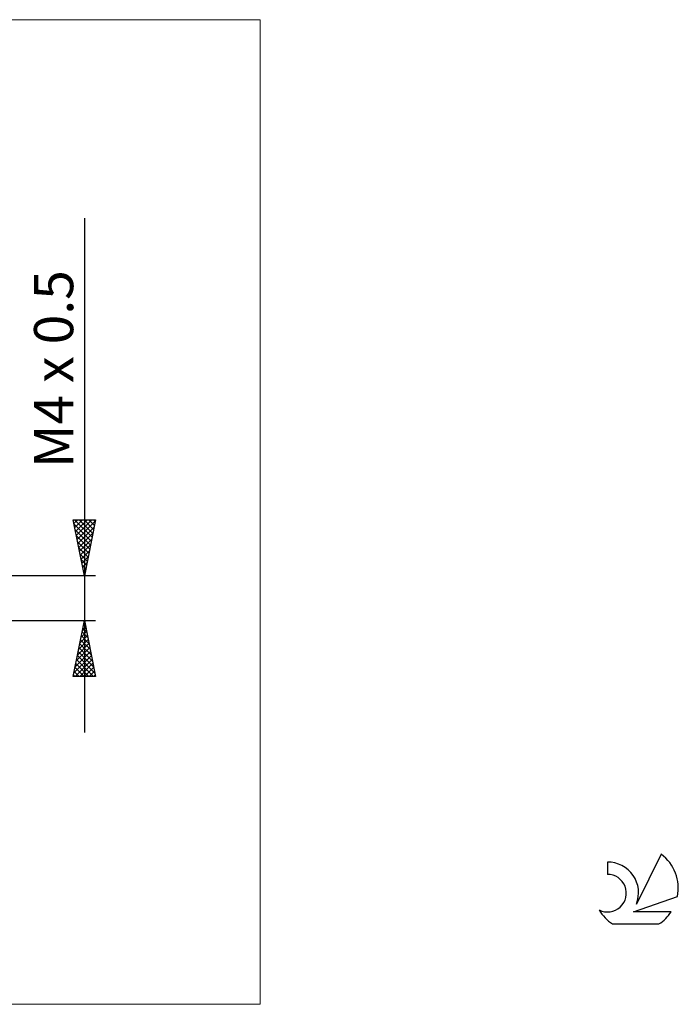
# Model space of a CAD drawing. Units: millimetres. Extents: x -26 to 133, y -36 to 52.
# Drawn here: x 74 to 133, y -36 to 52 of the extents above; entities that cross this region are included whole.
import ezdxf
from ezdxf.enums import TextEntityAlignment as Align

# ---------------------------------------------------------------- set-up
doc = ezdxf.new("R2010")
doc.units = ezdxf.units.MM
doc.header["$LTSCALE"] = 5.2
for name, color, linetype in [('2', 7, 'CONTINUOUS'), ('INFTOTAL', 9, 'CONTINUOUS'), ('SK6', 5, 'CONTINUOUS')]:
    doc.layers.add(name, color=color, linetype=linetype)
doc.styles.get("Standard").update_dxf_attribs({"font": 'Monospac821 BT'})

msp = doc.modelspace()

# ---------------------------------------------------------------- linework, layer by layer
at = {"layer": '2', "color": 7, "linetype": 'CONTINUOUS', "lineweight": 25}
for p, q in [((80, 33.95), (80, -12)), ((80, 2), (79, 7)), ((79, 7), (81, 7)), ((79.067, 6.663), (79.405, 7)), ((79.075, 6.625), (80.617, 5.083)), ((79.124, 7), (80.687, 5.437)), ((79.138, 6.309), (79.829, 7)), ((79.209, 5.956), (80.253, 7)), ((79.28, 5.602), (80.677, 7)), ((79.35, 5.249), (80.975, 6.873)), ((79.421, 4.895), (80.869, 6.343)), ((79.548, 7), (80.758, 5.79)), ((79.973, 7), (80.829, 6.144)), ((81, 7), (80, 2)), ((80.397, 7), (80.899, 6.497)), ((80.821, 7), (80.97, 6.851)), ((79.181, 6.095), (80.546, 4.73)), ((79.287, 5.564), (80.475, 4.376)), ((79.492, 4.541), (80.762, 5.812)), ((79.562, 4.188), (80.656, 5.282)), ((79.393, 5.034), (80.405, 4.023)), ((79.499, 4.504), (80.334, 3.669)), ((79.633, 3.834), (80.55, 4.752)), ((79.605, 3.973), (80.263, 3.315)), ((79.704, 3.481), (80.444, 4.221)), ((79.775, 3.127), (80.338, 3.691)), ((79.711, 3.443), (80.192, 2.962)), ((79.817, 2.913), (80.122, 2.608)), ((79.845, 2.774), (80.232, 3.161)), ((81, 2), (61.5, 2)), ((79.916, 2.42), (80.126, 2.63)), ((79.924, 2.382), (80.051, 2.255)), ((79.987, 2.067), (80.02, 2.1)), ((61.5, -2), (81, -2)), ((79, -7), (80, -2)), ((79.808, -2.96), (80.128, -2.64)), ((79.914, -2.43), (80.057, -2.286)), ((79.94, -2.301), (80.09, -2.451)), ((80, -2), (81, -7)), ((79.596, -4.021), (80.269, -3.347)), ((79.702, -3.49), (80.199, -2.993)), ((79.728, -3.362), (80.408, -4.042)), ((79.798, -3.008), (80.302, -3.512)), ((79.869, -2.654), (80.196, -2.982)), ((79.384, -5.081), (80.411, -4.054)), ((79.49, -4.551), (80.34, -3.701)), ((79.586, -4.069), (80.621, -5.103)), ((79.657, -3.715), (80.515, -4.573)), ((79.066, -6.672), (80.623, -5.115)), ((79.172, -6.142), (80.552, -4.761)), ((79.278, -5.612), (80.482, -4.408)), ((79.374, -5.129), (80.939, -6.694)), ((79.445, -4.776), (80.833, -6.164)), ((79.516, -4.422), (80.727, -5.633)), ((79.162, -7), (80.694, -5.468)), ((79.233, -5.836), (80.396, -7)), ((79.303, -5.483), (80.821, -7)), ((79.586, -7), (80.764, -5.822)), ((81, -7), (79, -7)), ((79.021, -6.897), (79.123, -7)), ((79.091, -6.544), (79.548, -7)), ((79.162, -6.19), (79.972, -7)), ((80.011, -7), (80.835, -6.175)), ((80.435, -7), (80.906, -6.529)), ((80.859, -7), (80.977, -6.883))]:
    msp.add_line(p, q, dxfattribs=at)
at = {"layer": 'INFTOTAL', "color": 9, "linetype": 'CONTINUOUS', "lineweight": 18}
for p, q in [((95.7, 51.7), (-26.4, 51.7)), ((95.7, -36.3), (95.7, 51.7)), ((-26.4, -36.3), (95.7, -36.3))]:
    msp.add_line(p, q, dxfattribs=at)
at = {"layer": 'SK6', "color": 5, "linetype": 'CONTINUOUS', "lineweight": 25}
for p, q in [((126.74, -23.585), (126.74, -24.688)), ((131.535, -22.88), (129.337, -27.337)), ((129.08, -28.038), (133, -26.677)), ((132.437, -28.038), (129.08, -28.038)), ((127.202, -29.12), (131.344, -29.12))]:
    msp.add_line(p, q, dxfattribs=at)
for centre, radius, start, end in [((126.761, -26.345), 2.76, 338.93794, 90.44457), ((129.273, -25.934), 3.8, 348.72386, 53.46911), ((126.751, -26.365), 1.677, 243.42147, 90.36024), ((129.273, -25.934), 3.8, 210.54837, 236.97802), ((129.273, -25.934), 3.8, 303.02198, 326.37322)]:
    msp.add_arc(centre, radius, start, end, dxfattribs=at)

# ---------------------------------------------------------------- texts
at = {"layer": '2', "color": 7, "linetype": 'CONTINUOUS', "lineweight": 25}
msp.add_text('M4 x 0.5', height=3.5, rotation=90, dxfattribs=at).set_placement((79, 20.475), align=Align.CENTER)

doc.saveas('drawing.dxf')
